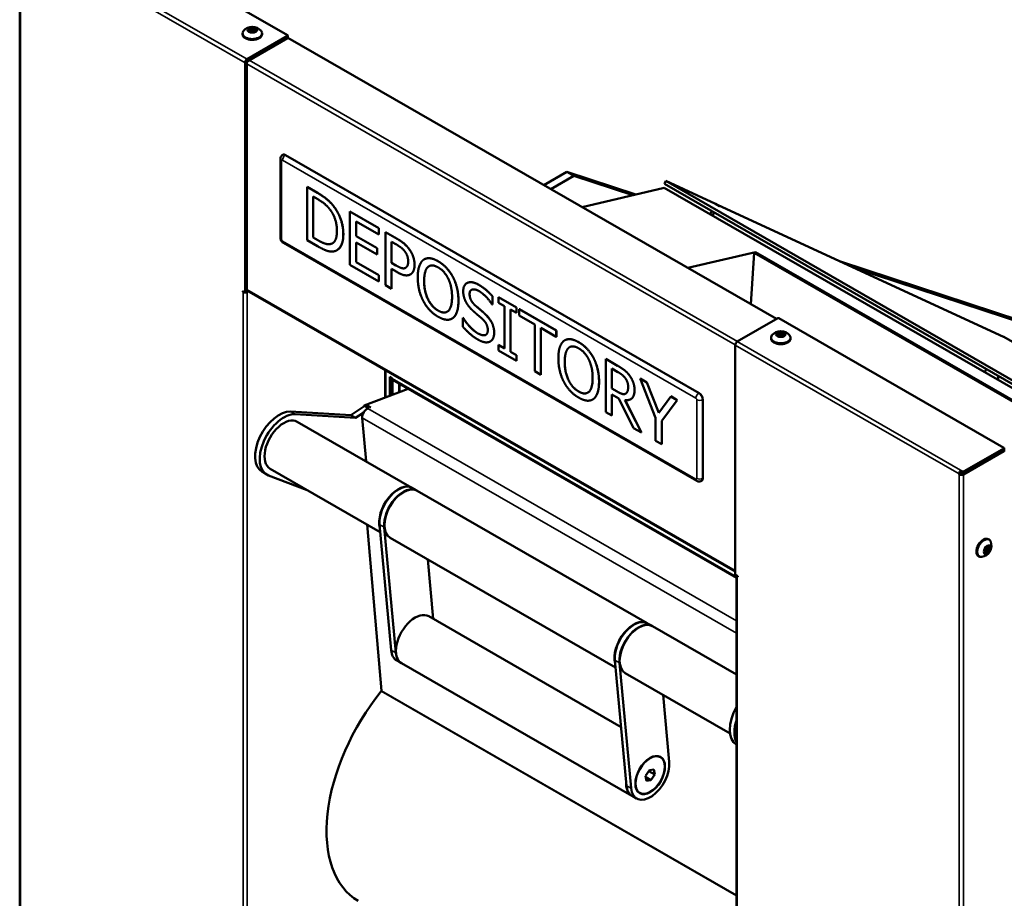
# Model space of a CAD drawing. Extents: x -64 to 86, y -64 to 51.
# Drawn here: x 51 to 69, y 18 to 34 of the extents above; entities that cross this region are included whole.
import ezdxf

# ---------------------------------------------------------------- set-up
doc = ezdxf.new("R2010")
doc.units = 0
doc.header["$LTSCALE"] = 12
doc.header["$MEASUREMENT"] = 0
doc.layers.add('Visible (ANSI)', color=7, linetype='CONTINUOUS', lineweight=50)
doc.layers.add('Visible Narrow (ANSI)', color=7, linetype='CONTINUOUS', lineweight=35)

msp = doc.modelspace()

# ---------------------------------------------------------------- linework, layer by layer
at = {"layer": 'Visible (ANSI)'}
for p, q in [((51.7418, 36.18682), (55.89747, 33.79374)), ((50.95744, 35.68567), (50.95744, 12.50248)), ((55.06501, 33.81328), (55.06501, 33.82963)), ((55.89747, 33.78152), (55.14995, 33.35105)), ((55.17623, 33.88421), (55.19337, 33.92458)), ((55.22838, 33.85548), (55.17623, 33.88421)), ((55.19337, 33.92458), (55.26265, 33.93622)), ((55.19337, 33.87477), (55.19337, 33.92458)), ((55.20368, 33.86909), (55.21451, 33.87091)), ((55.21451, 33.89177), (55.21451, 33.86312)), ((55.29766, 33.86712), (55.22838, 33.85548)), ((55.26265, 33.93622), (55.31479, 33.90749)), ((55.26265, 33.90664), (55.26265, 33.93622)), ((55.27651, 33.89177), (55.27651, 33.86357)), ((55.27651, 33.87136), (55.28734, 33.86539)), ((55.31479, 33.90749), (55.29766, 33.86712)), ((55.42601, 33.81328), (55.42601, 33.82963)), ((55.90186, 33.74675), (55.90186, 33.78763)), ((55.14995, 33.31018), (55.89747, 33.74064)), ((55.90186, 33.75033), (64.91082, 28.56241)), ((55.11247, 33.28614), (55.11247, 29.06257)), ((55.14783, 29.08293), (55.14783, 33.3065)), ((55.80998, 31.59081), (55.80645, 31.58878)), ((55.76367, 31.5123), (55.76367, 30.06115)), ((63.4825, 27.19634), (55.85989, 31.58591)), ((61.04795, 31.27715), (60.62228, 31.03202)), ((62.31733, 30.85987), (61.04795, 31.27715)), ((61.04795, 31.27715), (61.17522, 31.20385)), ((60.74955, 30.95873), (61.17522, 31.20385)), ((61.17522, 31.20385), (62.26152, 30.84676)), ((62.8434, 31.0543), (62.87172, 31.10713)), ((62.8434, 31.0543), (73.62678, 24.84456)), ((62.87172, 31.10713), (63.78782, 30.68507)), ((73.6551, 24.89739), (62.87172, 31.10713)), ((56.25584, 30.99773), (56.25513, 30.99732)), ((56.25513, 30.99732), (56.25513, 30.01627)), ((56.44836, 30.88605), (56.25513, 30.99732)), ((56.25584, 30.99773), (56.44906, 30.88646)), ((61.32564, 30.62698), (62.83984, 30.98258)), ((73.62393, 24.77243), (62.83984, 30.98258)), ((56.3679, 30.06422), (56.3679, 30.81949)), ((56.3679, 30.81949), (56.45386, 30.76999)), ((56.36861, 30.81908), (56.36861, 30.06463)), ((63.78782, 30.68507), (63.85853, 30.64435)), ((57.0473, 30.54196), (57.04659, 30.54155)), ((57.57743, 30.23586), (57.04659, 30.54155)), ((57.04659, 30.54155), (57.04659, 29.5605)), ((57.0473, 30.54196), (57.57814, 30.23627)), ((63.72098, 30.54893), (63.69076, 30.49256)), ((63.73319, 30.46813), (63.76341, 30.5245)), ((69.09883, 28.23329), (63.83393, 30.65892)), ((63.86379, 30.64192), (63.8373, 30.65718)), ((63.85853, 30.64435), (63.86379, 30.64192)), ((57.15936, 30.36054), (57.57743, 30.11979)), ((57.15936, 30.09182), (57.15936, 30.36054)), ((57.16007, 30.36013), (57.16007, 30.09223)), ((57.57814, 30.23627), (57.57743, 30.23586)), ((57.57743, 30.11979), (57.57743, 30.23586)), ((57.57814, 30.23627), (57.57814, 30.12019)), ((57.70191, 30.16499), (57.70121, 30.16458)), ((57.70121, 30.16458), (57.70121, 29.18353)), ((57.91437, 30.04183), (57.70121, 30.16458)), ((57.70191, 30.16499), (57.91508, 30.04224)), ((55.81892, 29.96554), (63.44153, 25.57597)), ((56.25513, 30.01627), (56.45042, 29.90381)), ((56.36861, 30.06463), (56.3679, 30.06422)), ((56.45386, 30.01472), (56.3679, 30.06422)), ((56.36861, 30.06463), (56.45456, 30.01513)), ((57.16007, 30.09223), (57.15936, 30.09182)), ((57.54924, 29.8673), (57.15936, 30.09182)), ((57.15936, 29.97575), (57.54924, 29.75123)), ((57.15936, 29.61163), (57.15936, 29.97575)), ((57.16007, 30.09223), (57.54995, 29.86771)), ((57.16007, 29.97534), (57.16007, 29.61204)), ((57.57814, 30.12019), (57.57743, 30.11979)), ((57.81398, 29.5956), (57.81398, 29.98675)), ((57.81398, 29.98675), (57.90749, 29.9329)), ((57.81468, 29.98634), (57.81468, 29.59601)), ((56.68904, 29.94529), (56.68834, 29.94489)), ((56.80476, 29.82937), (56.80406, 29.82896)), ((57.54995, 29.86771), (57.54924, 29.8673)), ((57.54924, 29.75123), (57.54924, 29.8673)), ((57.54995, 29.86771), (57.54995, 29.75164)), ((64.52177, 29.7951), (63.2776, 29.50292)), ((64.49849, 29.78196), (64.43735, 28.83507)), ((64.49849, 29.78196), (64.52126, 29.78731)), ((71.36918, 25.82539), (64.49849, 29.78196)), ((64.52177, 29.7951), (64.52126, 29.78731)), ((71.39195, 25.83074), (64.52126, 29.78731)), ((64.52177, 29.7951), (71.40192, 25.83308)), ((57.16007, 29.61204), (57.15936, 29.61163)), ((57.57743, 29.37088), (57.15936, 29.61163)), ((57.16007, 29.61204), (57.57814, 29.37128)), ((57.54995, 29.75164), (57.54924, 29.75123)), ((57.81468, 29.59601), (57.81398, 29.5956)), ((57.89099, 29.55125), (57.81398, 29.5956)), ((57.81468, 29.59601), (57.8917, 29.55166)), ((58.4146, 29.6615), (58.4139, 29.66109)), ((69.39888, 28.53199), (66.08856, 29.62018)), ((57.04659, 29.5605), (57.57743, 29.2548)), ((57.81398, 29.4843), (57.90956, 29.42926)), ((57.81398, 29.11859), (57.81398, 29.4843)), ((57.81468, 29.48389), (57.81468, 29.11899)), ((66.32687, 29.51038), (69.52616, 28.4587)), ((57.57814, 29.37128), (57.57743, 29.37088)), ((57.57743, 29.2548), (57.57743, 29.37088)), ((57.57814, 29.25521), (57.57743, 29.2548)), ((57.57814, 29.37128), (57.57814, 29.25521)), ((58.16526, 29.38603), (58.16455, 29.38562)), ((58.94583, 29.33657), (58.94512, 29.33616)), ((55.10187, 29.05642), (55.075, 29.07189)), ((55.075, 29.05963), (55.0751, 29.05957)), ((55.14471, 29.07604), (55.10935, 29.05568)), ((55.14783, 29.08851), (64.15071, 23.90409)), ((55.15005, 29.05957), (55.17407, 29.0734)), ((57.70121, 29.18353), (57.81398, 29.11859)), ((57.81468, 29.11899), (57.81398, 29.11859)), ((59.20206, 29.22287), (59.20135, 29.22247)), ((59.67333, 28.98362), (59.67262, 28.98321)), ((59.67262, 28.82738), (59.67262, 28.98321)), ((59.67333, 28.98362), (59.67333, 28.82779)), ((59.78816, 28.9636), (59.78746, 28.96319)), ((59.78746, 28.96319), (59.78746, 28.86302)), ((60.11614, 28.77391), (59.78746, 28.96319)), ((59.78816, 28.9636), (60.11685, 28.77432)), ((59.66437, 28.83214), (59.67262, 28.82738)), ((59.67333, 28.82779), (59.67262, 28.82738)), ((59.78746, 28.86302), (59.89541, 28.80085)), ((59.89541, 28.80085), (59.89541, 28.02014)), ((60.00819, 28.73591), (60.11614, 28.67374)), ((60.00819, 27.9552), (60.00819, 28.73591)), ((60.00889, 28.7355), (60.00889, 27.95561)), ((60.11685, 28.77432), (60.11614, 28.77391)), ((60.11614, 28.67374), (60.11614, 28.77391)), ((60.11685, 28.77432), (60.11685, 28.67415)), ((60.1698, 28.74383), (60.16909, 28.74342)), ((60.16909, 28.74342), (60.16909, 28.62735)), ((60.85121, 28.35062), (60.16909, 28.74342)), ((60.1698, 28.74383), (60.85192, 28.35102)), ((58.92995, 28.57015), (58.92925, 28.56975)), ((59.12942, 28.58449), (59.12871, 28.58409)), ((59.12871, 28.58409), (59.12871, 28.42031)), ((59.13697, 28.57933), (59.12871, 28.58409)), ((59.12942, 28.58449), (59.13767, 28.57974)), ((59.13767, 28.57974), (59.13697, 28.57933)), ((60.11685, 28.67415), (60.11614, 28.67374)), ((60.16909, 28.62735), (60.45377, 28.46342)), ((64.18819, 28.14628), (64.9357, 28.57674)), ((64.95692, 28.57674), (69.1041, 26.18854)), ((60.45377, 28.46342), (60.45377, 27.59843)), ((60.56654, 28.39848), (60.85121, 28.23454)), ((60.56654, 27.53349), (60.56654, 28.39848)), ((60.56724, 28.39807), (60.56724, 27.5339)), ((60.85192, 28.35102), (60.85121, 28.35062)), ((60.85121, 28.23454), (60.85121, 28.35062)), ((60.85192, 28.35102), (60.85192, 28.23495)), ((64.95121, 28.31861), (65.02326, 28.32102)), ((65.02326, 28.32102), (65.06291, 28.28629)), ((65.02326, 28.26379), (65.02326, 28.32102)), ((59.63544, 28.14883), (59.63473, 28.14842)), ((60.85192, 28.23495), (60.85121, 28.23454)), ((61.00695, 28.16867), (61.00624, 28.16826)), ((64.81036, 28.20131), (64.81036, 28.21766)), ((64.91881, 28.28147), (64.95121, 28.31861)), ((64.95846, 28.24675), (64.91881, 28.28147)), ((64.94711, 28.25668), (64.95121, 28.26138)), ((64.95121, 28.26138), (64.95121, 28.31861)), ((64.95121, 28.26138), (64.95986, 28.26167)), ((65.03051, 28.24916), (64.95846, 28.24675)), ((64.95986, 28.27979), (64.95986, 28.24679)), ((65.02186, 28.27979), (65.02186, 28.24887)), ((65.02186, 28.26374), (65.02326, 28.26379)), ((65.02326, 28.26379), (65.0346, 28.25385)), ((65.06291, 28.28629), (65.03051, 28.24916)), ((65.17136, 28.20131), (65.17136, 28.21766)), ((69.10221, 28.23155), (78.40184, 22.87624)), ((59.78816, 28.08271), (59.78746, 28.08231)), ((59.78746, 28.08231), (59.78746, 27.98213)), ((59.89541, 28.02014), (59.78746, 28.08231)), ((59.78746, 27.98213), (60.11614, 27.79286)), ((59.78816, 28.08271), (59.89541, 28.02095)), ((64.15071, 23.8578), (64.15071, 28.08137)), ((60.00889, 27.95561), (60.00819, 27.9552)), ((60.11614, 27.89303), (60.00819, 27.9552)), ((60.00889, 27.95561), (60.11685, 27.89344)), ((60.11685, 27.89344), (60.11614, 27.89303)), ((60.11614, 27.79286), (60.11614, 27.89303)), ((60.11685, 27.79327), (60.11614, 27.79286)), ((60.11685, 27.89344), (60.11685, 27.79327)), ((61.53817, 27.84374), (61.53746, 27.84333)), ((61.76371, 27.82596), (61.763, 27.82555)), ((61.763, 27.82555), (61.763, 26.84449)), ((61.98167, 27.69963), (61.763, 27.82555)), ((61.76371, 27.82596), (61.98237, 27.70004)), ((57.70359, 27.11591), (57.70359, 27.61674)), ((60.45377, 27.59843), (60.56654, 27.53349)), ((61.87577, 27.27883), (61.87577, 27.64772)), ((61.87577, 27.64772), (61.98786, 27.58317)), ((61.87648, 27.64731), (61.87648, 27.27924)), ((68.77999, 27.63564), (68.74978, 27.57927)), ((57.78074, 27.14535), (57.78074, 27.49287)), ((57.78074, 27.49287), (57.82317, 27.46843)), ((57.8161, 27.47251), (57.8161, 27.15884)), ((57.82317, 27.46843), (57.82317, 27.46362)), ((57.82707, 27.16303), (57.82707, 27.44661)), ((57.83061, 27.16438), (57.83061, 27.44199)), ((57.8342, 27.43928), (64.17256, 23.78925)), ((60.56724, 27.5339), (60.56654, 27.53349)), ((62.39564, 27.46206), (62.39493, 27.46165)), ((62.39493, 27.46165), (62.68167, 26.73604)), ((62.52008, 27.38958), (62.39493, 27.46165)), ((62.39564, 27.46206), (62.52078, 27.38999)), ((68.99583, 27.51135), (68.99583, 27.43758)), ((58.1199, 27.27475), (57.30684, 26.96453)), ((57.95435, 27.37008), (57.95435, 27.21159)), ((57.95789, 27.36805), (57.95789, 27.21294)), ((61.87648, 27.27924), (61.87577, 27.27883)), ((61.97479, 27.22181), (61.87577, 27.27883)), ((61.87648, 27.27924), (61.9755, 27.22221)), ((62.52078, 27.38999), (62.52008, 27.38958)), ((62.73874, 26.83196), (62.52008, 27.38958)), ((62.52078, 27.38999), (62.73931, 26.83273)), ((61.5223, 27.07732), (61.52159, 27.07691)), ((61.87577, 27.16991), (62.00505, 27.09547)), ((61.87577, 26.77955), (61.87577, 27.16991)), ((61.87648, 27.1695), (61.87648, 26.77996)), ((62.00505, 27.09547), (62.27322, 26.55068)), ((62.41968, 26.46634), (62.11782, 27.0671)), ((62.1188, 27.06696), (62.42039, 26.46674)), ((62.12884, 27.18479), (62.12813, 27.18439)), ((62.2228, 27.0829), (62.22209, 27.0825)), ((62.96153, 27.13536), (62.73874, 26.83196)), ((62.79444, 26.68461), (63.08118, 27.06646)), ((63.08188, 27.06687), (62.79515, 26.68502)), ((62.96224, 27.13577), (62.96153, 27.13536)), ((63.08118, 27.06646), (62.96153, 27.13536)), ((62.96224, 27.13577), (63.08188, 27.06687)), ((63.08188, 27.06687), (63.08118, 27.06646)), ((63.55321, 25.62272), (63.55321, 27.07387)), ((57.06594, 26.78692), (57.30503, 26.95102)), ((57.30503, 26.95102), (57.30684, 26.96453)), ((57.30684, 26.96453), (57.39169, 26.91567)), ((57.43193, 26.93102), (57.34708, 26.97989)), ((57.39169, 26.91567), (57.37377, 26.90883)), ((55.95326, 26.85363), (57.06594, 26.78692)), ((56.03811, 26.80476), (57.15079, 26.73806)), ((57.15079, 26.73806), (57.06594, 26.78692)), ((57.15079, 26.73806), (57.29978, 26.84032)), ((57.27277, 26.74194), (57.34259, 25.93754)), ((61.763, 26.84449), (61.87577, 26.77955)), ((61.87648, 26.77996), (61.87577, 26.77955)), ((62.68167, 26.73604), (62.68167, 26.31547)), ((56.07467, 26.66769), (58.18892, 25.45017)), ((62.27322, 26.55068), (62.41968, 26.46634)), ((62.79515, 26.68502), (62.79444, 26.68461)), ((62.79444, 26.25053), (62.79444, 26.68461)), ((62.79515, 26.68502), (62.79515, 26.25094)), ((62.42039, 26.46674), (62.41968, 26.46634)), ((62.68167, 26.31547), (62.79444, 26.25053)), ((62.79515, 26.25094), (62.79444, 26.25053)), ((69.1041, 26.17633), (68.36871, 25.75284)), ((69.10849, 26.14156), (69.10849, 26.18243)), ((68.35641, 25.69679), (69.10392, 26.12726)), ((68.36871, 25.71196), (69.1041, 26.13545)), ((69.10128, 26.13382), (69.11141, 26.12799)), ((55.57564, 25.80111), (57.60572, 24.63206)), ((55.51326, 25.69278), (55.42841, 25.74165)), ((56.2591, 25.40753), (55.54381, 25.67833)), ((68.31175, 25.72006), (68.2764, 25.6997)), ((68.2764, 25.70554), (68.2764, 25.6997)), ((68.2764, 25.6997), (68.28145, 25.69679)), ((68.31328, 25.72913), (68.30332, 25.76262)), ((68.30332, 25.76262), (68.33189, 25.74618)), ((68.31175, 25.72006), (68.31175, 25.7259)), ((68.31681, 25.71715), (68.31175, 25.72006)), ((68.34184, 25.71268), (68.31328, 25.72913)), ((68.32757, 25.7209), (68.32105, 25.71715)), ((68.34972, 25.74981), (68.34972, 25.71466)), ((68.34972, 25.71466), (68.34972, 25.70893)), ((58.27908, 25.39826), (58.19423, 25.44712)), ((63.5324, 25.57678), (63.52886, 25.57474)), ((62.52702, 22.95203), (58.28438, 25.3952)), ((57.36317, 24.77174), (57.62928, 21.70585)), ((57.8072, 22.45326), (57.59296, 24.76999)), ((57.89205, 22.40439), (57.67782, 24.72113)), ((61.94382, 22.13392), (57.78535, 24.52862)), ((68.74629, 24.27509), (68.7718, 24.34088)), ((68.7718, 24.34088), (68.82283, 24.37026)), ((68.80925, 24.33337), (68.78401, 24.34791)), ((68.7959, 24.35475), (68.79156, 24.34356)), ((68.80398, 24.35941), (68.84835, 24.33386)), ((68.81597, 24.50202), (68.83012, 24.49387)), ((68.82283, 24.37026), (68.84835, 24.33386)), ((68.84835, 24.33386), (68.82283, 24.26807)), ((68.63582, 24.18918), (68.64997, 24.18104)), ((68.7718, 24.23868), (68.74629, 24.27509)), ((68.76113, 24.28954), (68.74924, 24.2827)), ((68.77831, 24.27965), (68.75358, 24.29389)), ((68.82283, 24.26807), (68.7718, 24.23868)), ((68.79674, 24.2831), (68.82283, 24.26807)), ((58.48126, 24.12787), (58.58279, 23.03)), ((64.19314, 23.8211), (64.16132, 23.83943)), ((64.17256, 23.83295), (64.17256, 7.11209)), ((64.18809, 23.81175), (64.19314, 23.80884)), ((62.04534, 21.03605), (58.49861, 23.07847)), ((62.53233, 22.94897), (62.61718, 22.90011)), ((64.17256, 22.00443), (62.62248, 22.89706)), ((57.99428, 22.21494), (57.90943, 22.2638)), ((62.24222, 19.76871), (57.99958, 22.21189)), ((61.93106, 22.27184), (62.1453, 19.95511)), ((62.01592, 22.22298), (62.23015, 19.90625)), ((64.05691, 20.91707), (62.12345, 22.03047)), ((57.62822, 21.70286), (57.62381, 21.69745)), ((62.93364, 20.39393), (62.81936, 21.62972)), ((62.49829, 20.13831), (62.56734, 20.2436)), ((62.55534, 20.2253), (62.6655, 20.16186)), ((62.56734, 20.2436), (62.65094, 20.25537)), ((62.6655, 20.16186), (62.59646, 20.05658)), ((62.65094, 20.25537), (62.6655, 20.16186)), ((62.51285, 20.0448), (62.49829, 20.13831)), ((62.5026, 20.11062), (62.59646, 20.05658)), ((62.59646, 20.05658), (62.51285, 20.0448)), ((62.24753, 19.76566), (62.33238, 19.71679))]:
    msp.add_line(p, q, dxfattribs=at)
for centre, start, end in [((55.24551, 33.73943), 39.638707, 140.361293), ((64.99086, 28.12746), 39.638707, 140.361293), ((68.66202, 24.38238), 279.794469, 20.333546)]:
    msp.add_arc(centre, 0.21155, start, end, dxfattribs=at)
for centre, major_axis, ratio, start_param, end_param in [((55.24551, 33.82963), (-0.1805, 0), 0.5758617, 5.83806579, 9.86989748), ((55.24551, 33.81328), (-0.1805, 0), 0.5758617, 0, 3.14159265), ((55.88686, 33.78763), (0.015, 0), 0.5758617, 5.49778714, 7.06858347), ((55.88686, 33.74675), (0.015, 0), 0.5758617, 5.49778714, 6.28318531), ((55.14995, 33.30772), (0.02645, 0.04593), 0.57809312, 0.78346445, 2.35426078), ((55.14995, 33.30772), (-0.0015, -0.0026), 0.57809312, 3.92505711, 5.49585344), ((55.85989, 31.50415), (-0.0499, 0.08666), 0.57809312, 5.49972085, 6.28318531), ((63.80757, 30.6017), (0.02636, 0.05722), 0.81484403, 6.20916897, 6.33849022), ((55.075, 29.06576), (-0.00374, 0.0065), 0.57809312, 5.49972085, 8.64131351), ((55.11258, 29.08115), (-0.053, 0), 0.5758617, 0.78539816, 2.35619449), ((55.10187, 29.06868), (0.00749, -0.013), 0.57809312, 5.49972057, 7.07051718), ((55.13722, 29.08904), (0.00749, -0.013), 0.57809312, 0, 0.78733187), ((64.94631, 28.57064), (0.015, 0), 0.5758617, 0.78539816, 2.35619449), ((64.18819, 28.10295), (-0.02645, -0.04593), 0.57809312, 3.92505711, 5.49585344), ((64.99086, 28.21766), (-0.1805, 0), 0.5758617, 5.83806579, 9.86989748), ((64.99086, 28.20131), (-0.1805, 0), 0.5758617, 0, 3.14159265), ((69.07247, 28.17607), (0.02636, 0.05722), 0.81484403, 6.20916897, 6.28318531), ((57.86064, 27.48521), (-0.02645, -0.04593), 0.57809312, 5.49585344, 6.28318531), ((57.99923, 26.93817), (0.24952, 0.43329), 0.57809312, 0.79008633, 0.90065736), ((63.4825, 27.11459), (-0.0499, 0.08666), 0.57809312, 3.92892453, 5.49972085), ((57.35935, 26.80136), (-0.06138, -0.10659), 0.57809312, 3.75854593, 5.59114165), ((55.7403, 26.28326), (-0.3119, -0.54161), 0.57809312, 3.42227405, 6.28318531), ((55.82516, 26.2344), (-0.3119, -0.54161), 0.57809312, 3.42227405, 6.37653981), ((55.82516, 26.2344), (-0.24952, -0.43329), 0.57809312, 3.14159265, 6.28318531), ((69.09349, 26.18243), (0.015, 0), 0.5758617, 5.49778714, 7.06858347), ((69.10392, 26.11499), (0.00749, 0.013), 0.57809312, 5.49585344, 7.06664976), ((69.09349, 26.14156), (0.015, 0), 0.5758617, 5.49778714, 6.28318531), ((63.4825, 25.66344), (0.0499, -0.08666), 0.57809312, 0, 0.78733187), ((68.31388, 25.72712), (0.02645, 0.04593), 0.57809312, 1.06886236, 2.35426078), ((68.31893, 25.71837), (-0.053, 0), 0.5758617, 0.78539816, 2.35619449), ((68.31388, 25.72712), (-0.0015, -0.0026), 0.57809312, 4.21045502, 5.49585344), ((68.31893, 25.71837), (0.003, 0), 0.5758617, 3.92699082, 5.49778714), ((68.35457, 25.76099), (-0.02, 0), 0.5758617, 1.3261905, 2.35619449), ((68.35457, 25.72011), (0.02, 0), 0.5758617, 4.46778315, 5.49778714), ((57.93941, 25.01688), (0.24952, 0.43329), 0.57809312, 6.27259896, 8.90258688), ((57.94471, 25.01383), (0.24952, 0.43329), 0.57809312, 0, 2.45542351), ((58.03487, 24.96191), (0.24952, 0.43329), 0.57809312, 0, 3.14159265), ((58.02956, 24.96497), (0.24952, 0.43329), 0.57809312, 6.27259896, 8.73860882), ((68.7259, 24.3456), (0.09008, 0.15642), 0.57809312, 0, 3.14159265), ((68.74004, 24.33746), (0.09008, 0.15642), 0.57809312, 5.83529026, 9.872673), ((64.16132, 23.85169), (-0.00749, 0.013), 0.57809312, 0.78733187, 2.3581282), ((64.22556, 23.83333), (-0.053, 0), 0.5758617, 0.01249186, 0.78539816), ((64.19314, 23.81497), (0.00374, -0.0065), 0.57809312, 5.49972085, 8.64131351), ((58.2491, 22.64518), (-0.24952, -0.43329), 0.57809312, 3.14159265, 6.28318531), ((62.27751, 22.51874), (0.24952, 0.43329), 0.57809312, 6.27259896, 8.90258688), ((62.28281, 22.51568), (0.24952, 0.43329), 0.57809312, 0, 2.45542351), ((62.37297, 22.46377), (0.24952, 0.43329), 0.57809312, 0, 3.14159265), ((62.36766, 22.46682), (0.24952, 0.43329), 0.57809312, 6.27259896, 8.73860882), ((58.15894, 22.6971), (-0.24952, -0.43329), 0.57809312, 5.59701617, 6.28318531), ((58.2438, 22.64823), (-0.24952, -0.43329), 0.57809312, 5.59701617, 6.29377166), ((58.59998, 20.26145), (-1.40078, -2.4325), 0.57809312, 4.43922434, 6.28318531), ((57.62717, 21.7044), (0.0015, 0.0026), 0.57809312, 4.43922434, 5.59114165), ((64.49429, 21.24218), (-0.3119, -0.54161), 0.57809312, 4.7404252, 6.25128167), ((64.57914, 21.19332), (-0.3119, -0.54161), 0.57809312, 5.09308149, 5.89862538), ((62.5819, 20.15009), (-0.24952, -0.43329), 0.57809312, 5.59701617, 8.73860882), ((62.49174, 20.202), (-0.24952, -0.43329), 0.57809312, 5.4330381, 6.29377166), ((62.49704, 20.19895), (-0.24952, -0.43329), 0.57809312, 5.59701617, 6.28318531)]:
    msp.add_ellipse(centre, major_axis=major_axis, ratio=ratio, start_param=start_param, end_param=end_param, dxfattribs=at)
for centre, major_axis, ratio in [((55.24551, 33.89585), (-0.09025, 0), 0.5758617), ((55.24551, 33.89177), (-0.031, 0), 0.5758617), ((64.99086, 28.28388), (-0.09025, 0), 0.5758617), ((64.99086, 28.27979), (-0.031, 0), 0.5758617), ((68.79732, 24.30447), (0.04504, 0.07821), 0.57809312), ((68.79378, 24.30651), (0.01547, 0.02686), 0.57809312), ((62.5819, 20.15009), (0.1929, 0.33498), 0.57809312), ((62.5819, 20.15009), (-0.19013, -0.33017), 0.57809312)]:
    msp.add_ellipse(centre, major_axis=major_axis, ratio=ratio, dxfattribs=at)
for points, degree, knots in [([(55.76367, 31.5123), (55.76367, 31.51678), (55.76397, 31.52148), (55.76545, 31.5314), (55.76663, 31.53661), (55.77028, 31.54746), (55.77276, 31.5531), (55.77943, 31.56436), (55.78365, 31.56998), (55.79387, 31.58031), (55.79989, 31.585), (55.80645, 31.58878)], 3, [3.141592654, 3.141592654, 3.141592654, 3.141592654, 3.299059028, 3.299059028, 3.456525402, 3.456525402, 3.613991777, 3.613991777, 3.771458151, 3.771458151, 3.928924525, 3.928924525, 3.928924525, 3.928924525]), ([(55.81892, 29.96554), (55.81116, 29.97001), (55.80476, 29.97504), (55.79361, 29.98565), (55.78886, 29.99126), (55.78054, 30.00305), (55.77697, 30.00922), (55.77093, 30.02232), (55.76845, 30.02923), (55.76483, 30.04418), (55.76367, 30.05222), (55.76367, 30.06115)], 3, [1.57079633, 1.57079633, 1.57079633, 1.57079633, 1.88495559, 1.88495559, 2.19911486, 2.19911486, 2.51327412, 2.51327412, 2.82743339, 2.82743339, 3.14159265, 3.14159265, 3.14159265, 3.14159265]), ([(56.9249, 30.12112), (56.9249, 29.98676), (56.84777, 29.85414), (56.80476, 29.82937)], 2, [0, 0, 0, 1, 1.63735968, 1.63735968, 1.63735968]), ([(58.4146, 29.6615), (58.45914, 29.68714), (58.58689, 29.67604), (58.67215, 29.62694)], 2, [0.15139075, 0.15139075, 0.15139075, 1, 2, 2, 2]), ([(57.8917, 29.55166), (57.96046, 29.51206), (58.04285, 29.4894), (58.06966, 29.50461)], 2, [0, 0, 0, 1, 1.948291, 1.948291, 1.948291]), ([(58.23826, 29.56038), (58.23826, 29.49678), (58.19942, 29.4057), (58.16526, 29.38603)], 2, [0, 0, 0, 1, 1.98191657, 1.98191657, 1.98191657]), ([(59.20206, 29.22287), (59.20873, 29.22671), (59.29651, 29.26421), (59.42097, 29.19254)], 2, [0.9088244, 0.9088244, 0.9088244, 1, 2, 2, 2]), ([(59.39966, 28.30167), (59.49317, 28.24782), (59.54652, 28.26724), (59.55143, 28.27002)], 2, [0, 0, 0, 1, 1.11621, 1.11621, 1.11621]), ([(59.70634, 28.30951), (59.70634, 28.25147), (59.6675, 28.16729), (59.63544, 28.14883)], 2, [0, 0, 0, 1, 1.9145354, 1.9145354, 1.9145354]), ([(61.00695, 28.16867), (61.05148, 28.19431), (61.17923, 28.18321), (61.26449, 28.13411)], 2, [0.15139075, 0.15139075, 0.15139075, 1, 2, 2, 2]), ([(62.29455, 27.25393), (62.29455, 27.1466), (62.23589, 27.09045), (62.2228, 27.0829)], 2, [0, 0, 0, 1, 1.2363839, 1.2363839, 1.2363839]), ([(68.33189, 25.74618), (68.33209, 25.74606), (68.33238, 25.74592), (68.33306, 25.74576), (68.33335, 25.74571), (68.33405, 25.74566), (68.33447, 25.74566), (68.33557, 25.74574), (68.33626, 25.74585), (68.33827, 25.74625), (68.33978, 25.74668), (68.34274, 25.74759), (68.34405, 25.74802), (68.34682, 25.74891), (68.34824, 25.74937), (68.34972, 25.74981)], 3, [0, 0, 0, 0, 0.002203423, 0.002203423, 0.0036564908, 0.0036564908, 0.0057166312, 0.0057166312, 0.0089577562, 0.0089577562, 0.015473853, 0.015473853, 0.0207181732, 0.0207181732, 0.0268092616, 0.0268092616, 0.0268092616, 0.0268092616]), ([(68.34972, 25.70893), (68.34924, 25.70913), (68.3488, 25.70931), (68.34781, 25.70972), (68.34726, 25.70996), (68.34502, 25.71097), (68.34335, 25.71182), (68.34184, 25.71268)], 3, [0, 0, 0, 0, 0.0044342701, 0.0044342701, 0.0103291569, 0.0103291569, 0.0286022065, 0.0286022065, 0.0286022065, 0.0286022065]), ([(63.52886, 25.57474), (63.52234, 25.57099), (63.5153, 25.56815), (63.5013, 25.56449), (63.49435, 25.56365), (63.48131, 25.5635), (63.47521, 25.56417), (63.46402, 25.56642), (63.45893, 25.568), (63.44962, 25.57166), (63.4454, 25.57374), (63.44153, 25.57597)], 3, [0.787331872, 0.787331872, 0.787331872, 0.787331872, 0.944024763, 0.944024763, 1.100717654, 1.100717654, 1.257410545, 1.257410545, 1.414103436, 1.414103436, 1.570796327, 1.570796327, 1.570796327, 1.570796327])]:
    msp.add_open_spline(points, degree=degree, knots=knots, dxfattribs=at)
for points in [[(56.75229, 30.63312), (56.70415, 30.69741), (56.568, 30.81715), (56.44836, 30.88605)], [(56.44906, 30.88646), (56.56871, 30.81756), (56.70486, 30.69782), (56.75299, 30.63353)], [(56.45386, 30.76999), (56.53018, 30.72604), (56.63264, 30.63921), (56.67802, 30.58207)], [(56.67802, 30.58207), (56.74197, 30.49993), (56.80661, 30.30291), (56.80661, 30.19002)], [(56.92419, 30.12071), (56.92419, 30.26382), (56.83411, 30.52319), (56.75229, 30.63312)], [(56.75299, 30.63353), (56.83482, 30.5236), (56.9249, 30.26422), (56.9249, 30.12112)], [(56.80661, 30.19002), (56.80661, 30.07553), (56.74747, 29.95694), (56.68834, 29.94489)], [(56.68834, 29.94489), (56.64227, 29.93405), (56.52881, 29.97156), (56.45386, 30.01472)], [(56.45456, 30.01513), (56.52951, 29.97197), (56.64297, 29.93446), (56.68904, 29.94529)], [(56.68904, 29.94529), (56.70907, 29.94938), (56.72571, 29.95888)], [(56.75091, 29.80947), (56.82999, 29.82436), (56.92419, 29.98636), (56.92419, 30.12071)], [(58.13647, 29.85271), (58.0959, 29.90867), (57.99001, 29.99827), (57.91437, 30.04183)], [(57.91508, 30.04224), (57.99072, 29.99868), (58.09661, 29.90908), (58.13718, 29.85312)], [(56.45042, 29.90381), (56.55356, 29.84441), (56.68627, 29.79979), (56.75091, 29.80947)], [(57.90749, 29.9329), (57.96044, 29.90241), (58.03195, 29.84453), (58.05877, 29.80842)], [(58.05877, 29.80842), (58.08971, 29.76675), (58.11997, 29.67459), (58.11997, 29.62371)], [(58.23755, 29.55997), (58.23755, 29.64186), (58.18392, 29.78803), (58.13647, 29.85271)], [(58.13718, 29.85312), (58.18463, 29.78843), (58.23826, 29.64227), (58.23826, 29.56038)], [(58.11997, 29.62371), (58.11997, 29.5768), (58.09728, 29.52071), (58.07184, 29.50594)], [(58.39846, 29.65097), (58.34964, 29.6115), (58.29669, 29.45437), (58.29669, 29.33114)], [(58.67144, 29.62653), (58.58618, 29.67563), (58.44797, 29.68765), (58.39846, 29.65097)], [(58.94512, 29.33616), (58.89698, 29.42669), (58.75808, 29.57664), (58.67144, 29.62653)], [(58.67215, 29.62694), (58.75879, 29.57705), (58.89769, 29.4271), (58.94583, 29.33657)], [(58.07184, 29.50594), (58.04433, 29.48839), (57.95975, 29.51165), (57.89099, 29.55125)], [(57.90956, 29.42926), (58.00032, 29.37699), (58.11928, 29.36016), (58.16329, 29.3849)], [(58.16329, 29.3849), (58.19836, 29.40446), (58.23755, 29.49637), (58.23755, 29.55997)], [(58.41427, 29.26343), (58.41427, 29.35883), (58.45003, 29.48929), (58.48372, 29.51998)], [(58.48443, 29.52038), (58.45074, 29.4897), (58.41498, 29.35924), (58.41498, 29.26384)], [(58.48372, 29.51998), (58.51879, 29.55225), (58.61093, 29.54848), (58.67213, 29.51324)], [(58.50598, 29.5364), (58.49473, 29.52987), (58.48443, 29.52038)], [(58.67213, 29.51324), (58.73127, 29.47919), (58.82616, 29.37366), (58.85985, 29.30338)], [(58.29669, 29.33114), (58.29669, 29.2103), (58.34895, 28.9886), (58.39777, 28.8953)], [(58.67213, 28.71663), (58.55455, 28.78434), (58.41427, 29.07024), (58.41427, 29.26343)], [(58.41498, 29.26384), (58.41498, 29.07064), (58.55525, 28.78475), (58.67284, 28.71704)], [(58.85985, 29.30338), (58.89286, 29.23508), (58.9293, 29.06383), (58.9293, 28.96684)], [(59.04689, 28.89913), (59.04689, 29.02156), (58.99325, 29.24325), (58.94512, 29.33616)], [(58.94583, 29.33657), (58.99396, 29.24366), (59.04759, 29.02197), (59.04759, 28.89954)], [(59.42027, 29.19213), (59.29581, 29.26381), (59.1349, 29.19507), (59.1349, 29.07582)], [(59.1349, 29.07582), (59.1349, 29.01858), (59.16378, 28.9145), (59.18991, 28.86685)], [(59.25249, 29.02162), (59.25249, 29.09079), (59.34944, 29.12003), (59.42783, 29.07488)], [(59.28694, 29.09948), (59.25319, 29.07974), (59.25319, 29.02203)], [(59.67262, 28.98321), (59.6183, 29.0455), (59.49178, 29.15095), (59.42027, 29.19213)], [(59.42097, 29.19254), (59.49249, 29.15136), (59.61901, 29.0459), (59.67333, 28.98362)], [(59.42783, 29.07488), (59.49728, 29.03489), (59.6238, 28.89843), (59.66437, 28.83214)], [(58.39777, 28.8953), (58.44797, 28.8004), (58.58549, 28.65363), (58.67144, 28.60413)], [(58.9293, 28.96684), (58.9293, 28.77365), (58.78972, 28.64892), (58.67213, 28.71663)], [(58.94512, 28.5801), (58.99463, 28.61678), (59.04689, 28.77988), (59.04689, 28.89913)], [(59.04759, 28.89954), (59.04759, 28.78028), (58.99533, 28.61719), (58.94583, 28.58051)], [(59.18991, 28.86685), (59.21673, 28.81881), (59.28618, 28.73827), (59.33019, 28.69942)], [(59.36319, 28.80523), (59.30956, 28.85281), (59.25249, 28.95961), (59.25249, 29.02162)], [(59.25319, 29.02203), (59.25319, 28.96002), (59.31027, 28.85322), (59.3639, 28.80564)], [(58.67284, 28.71704), (58.77361, 28.65901), (58.83928, 28.69651)], [(59.33019, 28.69942), (59.37901, 28.65699), (59.44433, 28.60188), (59.48353, 28.56659)], [(59.53716, 28.65337), (59.50278, 28.68509), (59.39895, 28.77351), (59.36319, 28.80523)], [(59.3639, 28.80564), (59.39966, 28.77391), (59.50349, 28.6855), (59.53787, 28.65378)], [(58.67144, 28.60413), (58.75465, 28.55622), (58.89286, 28.54182), (58.94512, 28.5801)], [(58.94583, 28.58051), (58.93807, 28.57483), (58.92995, 28.57015)], [(59.39895, 28.30126), (59.33363, 28.33888), (59.19266, 28.48684), (59.13697, 28.57933)], [(59.13767, 28.57974), (59.19337, 28.48725), (59.33433, 28.33929), (59.39966, 28.30167)], [(59.48353, 28.56659), (59.53785, 28.51702), (59.58805, 28.41498), (59.58805, 28.35615)], [(59.70563, 28.3091), (59.70563, 28.40053), (59.62449, 28.57207), (59.53716, 28.65337)], [(59.53787, 28.65378), (59.6252, 28.57248), (59.70634, 28.40094), (59.70634, 28.30951)], [(59.12871, 28.42031), (59.18579, 28.35564), (59.31506, 28.23668), (59.4072, 28.18362)], [(59.58805, 28.35615), (59.58805, 28.28221), (59.49247, 28.24741), (59.39895, 28.30126)], [(59.4072, 28.18362), (59.4849, 28.13887), (59.58805, 28.12559), (59.62862, 28.14516)], [(59.62862, 28.14516), (59.66506, 28.16313), (59.70563, 28.25107), (59.70563, 28.3091)], [(60.9908, 28.15813), (60.94198, 28.11867), (60.88903, 27.96154), (60.88903, 27.83831)], [(61.26379, 28.1337), (61.17852, 28.1828), (61.04031, 28.19482), (60.9908, 28.15813)], [(61.00662, 27.7706), (61.00662, 27.866), (61.04237, 27.99646), (61.07607, 28.02715)], [(61.07677, 28.02755), (61.04308, 27.99687), (61.00732, 27.86641), (61.00732, 27.771)], [(61.07607, 28.02715), (61.11113, 28.05942), (61.20328, 28.05565), (61.26447, 28.02041)], [(61.09832, 28.04357), (61.08707, 28.03703), (61.07677, 28.02755)], [(61.53746, 27.84333), (61.48933, 27.93386), (61.35043, 28.08381), (61.26379, 28.1337)], [(61.26447, 28.02041), (61.32361, 27.98636), (61.4185, 27.88083), (61.4522, 27.81055)], [(61.26449, 28.13411), (61.35113, 28.08421), (61.49003, 27.93427), (61.53817, 27.84374)], [(60.88903, 27.83831), (60.88903, 27.71747), (60.94129, 27.49577), (60.99011, 27.40247)], [(61.4522, 27.81055), (61.4852, 27.74225), (61.52165, 27.571), (61.52165, 27.47401)], [(61.63923, 27.4063), (61.63923, 27.52873), (61.58559, 27.75042), (61.53746, 27.84333)], [(61.53817, 27.84374), (61.5863, 27.75083), (61.63994, 27.52914), (61.63994, 27.40671)], [(61.26447, 27.2238), (61.14689, 27.29151), (61.00662, 27.57741), (61.00662, 27.7706)], [(61.00732, 27.771), (61.00732, 27.57781), (61.1476, 27.29192), (61.26518, 27.22421)], [(62.19758, 27.52362), (62.15288, 27.58275), (62.05455, 27.65766), (61.98167, 27.69963)], [(61.98237, 27.70004), (62.05526, 27.65806), (62.15359, 27.58315), (62.19829, 27.52402)], [(61.52165, 27.47401), (61.52165, 27.28082), (61.38206, 27.15609), (61.26447, 27.2238)], [(61.98786, 27.58317), (62.03461, 27.55625), (62.09856, 27.50432), (62.12263, 27.47217)], [(62.12263, 27.47217), (62.15013, 27.43487), (62.17626, 27.35383), (62.17626, 27.3109)], [(62.29385, 27.25353), (62.29385, 27.33064), (62.24228, 27.46449), (62.19758, 27.52362)], [(62.19829, 27.52402), (62.24298, 27.4649), (62.29455, 27.33105), (62.29455, 27.25393)], [(60.99011, 27.40247), (61.04031, 27.30757), (61.17783, 27.1608), (61.26379, 27.1113)], [(61.53746, 27.08727), (61.58697, 27.12395), (61.63923, 27.28705), (61.63923, 27.4063)], [(61.63994, 27.40671), (61.63994, 27.28745), (61.58768, 27.12436), (61.53817, 27.08768)], [(62.11782, 27.0671), (62.19896, 27.05535), (62.29385, 27.1462), (62.29385, 27.25353)], [(62.17626, 27.3109), (62.17626, 27.26002), (62.15288, 27.19716), (62.12813, 27.18439)], [(61.26379, 27.1113), (61.34699, 27.06339), (61.4852, 27.04899), (61.53746, 27.08727)], [(61.26518, 27.22421), (61.36595, 27.16618), (61.43162, 27.20368)], [(61.53817, 27.08768), (61.53042, 27.082), (61.5223, 27.07732)], [(62.12813, 27.18439), (62.10131, 27.16882), (62.02361, 27.19369), (61.97479, 27.22181)], [(61.9755, 27.22221), (62.02432, 27.1941), (62.10202, 27.16923), (62.12884, 27.18479)], [(62.12884, 27.18479), (62.13005, 27.18542), (62.13124, 27.18609)]]:
    msp.add_open_spline(points, degree=2, dxfattribs=at)
at = {"layer": 'Visible Narrow (ANSI)'}
for p, q in [((50.97297, 35.66408), (50.97297, 12.4809)), ((55.11247, 33.28614), (50.97802, 35.66702)), ((50.97993, 35.75241), (55.14995, 33.35105)), ((55.89747, 33.74064), (55.89747, 33.78152)), ((55.14783, 33.3065), (55.11247, 33.28614)), ((64.15091, 28.08598), (55.14783, 33.27051)), ((55.14995, 33.35105), (55.14995, 33.31018)), ((55.18955, 33.33298), (64.19229, 28.14864)), ((55.78564, 30.03061), (55.78564, 31.48176)), ((55.80332, 31.49202), (63.42593, 27.10245)), ((55.85989, 31.58591), (55.85635, 31.58387)), ((63.47896, 27.1943), (55.85635, 31.58387)), ((56.44906, 30.88646), (56.44836, 30.88605)), ((56.75299, 30.63353), (56.75229, 30.63312)), ((63.8373, 30.65718), (63.83706, 30.65671)), ((69.10221, 28.23155), (63.8373, 30.65718)), ((63.42593, 25.61042), (55.80332, 29.99999)), ((56.45456, 30.01513), (56.45386, 30.01472)), ((56.9249, 30.12112), (56.92419, 30.12071)), ((57.91508, 30.04224), (57.91437, 30.04183)), ((58.13718, 29.85312), (58.13647, 29.85271)), ((58.67215, 29.62694), (58.67144, 29.62653)), ((57.8917, 29.55166), (57.89099, 29.55125)), ((58.23826, 29.56038), (58.23755, 29.55997)), ((58.48443, 29.52038), (58.48372, 29.51998)), ((58.41498, 29.26384), (58.41427, 29.26343)), ((55.08564, 29.06576), (55.075, 29.05963)), ((55.0751, 29.05957), (55.08575, 29.0657)), ((55.0751, 12.33657), (55.0751, 29.05957)), ((55.14783, 29.08293), (55.11247, 29.06257)), ((55.13308, 29.06935), (55.15005, 29.05957)), ((55.14783, 29.10651), (64.15071, 23.92209)), ((55.15005, 29.05957), (55.15005, 12.33882)), ((59.42097, 29.19254), (59.42027, 29.19213)), ((59.04759, 28.89954), (59.04689, 28.89913)), ((59.25319, 29.02203), (59.25249, 29.02162)), ((58.67284, 28.71704), (58.67213, 28.71663)), ((59.3639, 28.80564), (59.36319, 28.80523)), ((58.94583, 28.58051), (58.94512, 28.5801)), ((59.53787, 28.65378), (59.53716, 28.65337)), ((59.39966, 28.30167), (59.39895, 28.30126)), ((59.70634, 28.30951), (59.70563, 28.3091)), ((64.18819, 28.14628), (68.34972, 25.74981)), ((61.07677, 28.02755), (61.07607, 28.02715)), ((61.26449, 28.13411), (61.26379, 28.1337)), ((68.2764, 25.70554), (64.15071, 28.08137)), ((57.68807, 27.10999), (57.68807, 27.62568)), ((61.00732, 27.771), (61.00662, 27.7706)), ((61.98237, 27.70004), (61.98167, 27.69963)), ((57.82317, 27.46362), (64.17256, 23.80725)), ((62.19829, 27.52402), (62.19758, 27.52362)), ((61.63994, 27.40671), (61.63923, 27.4063)), ((62.29455, 27.25393), (62.29385, 27.25353)), ((61.26518, 27.22421), (61.26447, 27.2238)), ((61.53817, 27.08768), (61.53746, 27.08727)), ((61.9755, 27.22221), (61.97479, 27.22181)), ((63.44361, 27.07183), (63.44361, 25.62068)), ((63.4825, 27.19634), (63.47896, 27.1943)), ((63.55321, 27.07387), (63.54967, 27.07183)), ((63.54967, 25.62068), (63.54967, 27.07183)), ((57.37377, 26.90883), (64.17256, 22.99366)), ((56.03811, 26.80476), (55.95326, 26.85363)), ((57.27277, 26.74194), (64.17256, 22.76861)), ((69.1041, 26.13545), (69.1041, 26.17633)), ((69.0969, 26.1313), (69.10392, 26.12726)), ((63.55321, 25.62272), (63.54967, 25.62068)), ((68.31175, 25.7259), (68.2764, 25.70554)), ((68.28145, 25.69679), (68.31681, 25.71715)), ((68.28145, 2.51361), (68.28145, 25.69679)), ((68.32105, 25.71715), (68.35641, 25.69679)), ((68.34184, 25.71268), (68.33189, 25.74618)), ((68.35641, 25.69679), (68.35641, 2.49018)), ((68.36871, 25.71196), (68.36871, 25.75284)), ((57.67782, 24.72113), (57.59296, 24.76999)), ((64.19703, 23.8169), (64.18809, 23.81175)), ((64.18809, 23.81175), (64.18809, 7.08938)), ((64.19844, 23.8119), (64.19314, 23.80884)), ((57.89205, 22.40439), (57.8072, 22.45326)), ((61.93106, 22.27184), (62.01592, 22.22298)), ((64.17256, 17.92628), (57.62381, 21.69745)), ((64.17256, 17.93422), (57.62822, 21.70286)), ((64.17256, 17.93782), (57.62928, 21.70585)), ((62.1453, 19.95511), (62.23015, 19.90625))]:
    msp.add_line(p, q, dxfattribs=at)
for centre, major_axis, ratio, start_param, end_param in [((55.85635, 31.50212), (-0.0499, 0.08666), 0.57809312, 5.49972085, 6.28318531), ((55.83867, 31.5123), (-0.075, 0), 0.5758617, 0, 0.78539816), ((55.80332, 31.47158), (-0.01248, 0.02166), 0.57809312, 5.49972085, 7.07051718), ((55.85635, 31.52256), (-0.03743, -0.06499), 0.57809312, 3.92505711, 5.49585344), ((55.83867, 30.06115), (-0.075, 0), 0.5758617, 0, 0.78539816), ((55.80332, 30.02043), (-0.01248, 0.02166), 0.57809312, 0.78733187, 2.3581282), ((55.85635, 30.03053), (-0.03743, -0.06499), 0.57809312, 5.49585344, 6.28318531), ((63.47896, 27.13299), (-0.03743, -0.06499), 0.57809312, 3.92505711, 5.49585344), ((63.42593, 27.08201), (0.01248, -0.02166), 0.57809312, 0.78733187, 2.3581282), ((63.49664, 27.10237), (-0.075, 0), 0.5758617, 0.78539816, 2.35619449), ((63.47896, 27.11255), (-0.0499, 0.08666), 0.57809312, 3.92892453, 5.49972085), ((63.42593, 25.63086), (0.01248, -0.02166), 0.57809312, 5.49972085, 7.07051718), ((63.47896, 25.64096), (-0.03743, -0.06499), 0.57809312, 5.49585344, 6.28318531), ((63.49664, 25.65122), (0.075, 0), 0.5758617, 3.92699082, 5.49778714), ((63.47896, 25.6614), (0.0499, -0.08666), 0.57809312, 0, 0.78733187)]:
    msp.add_ellipse(centre, major_axis=major_axis, ratio=ratio, start_param=start_param, end_param=end_param, dxfattribs=at)

doc.saveas('drawing.dxf')
